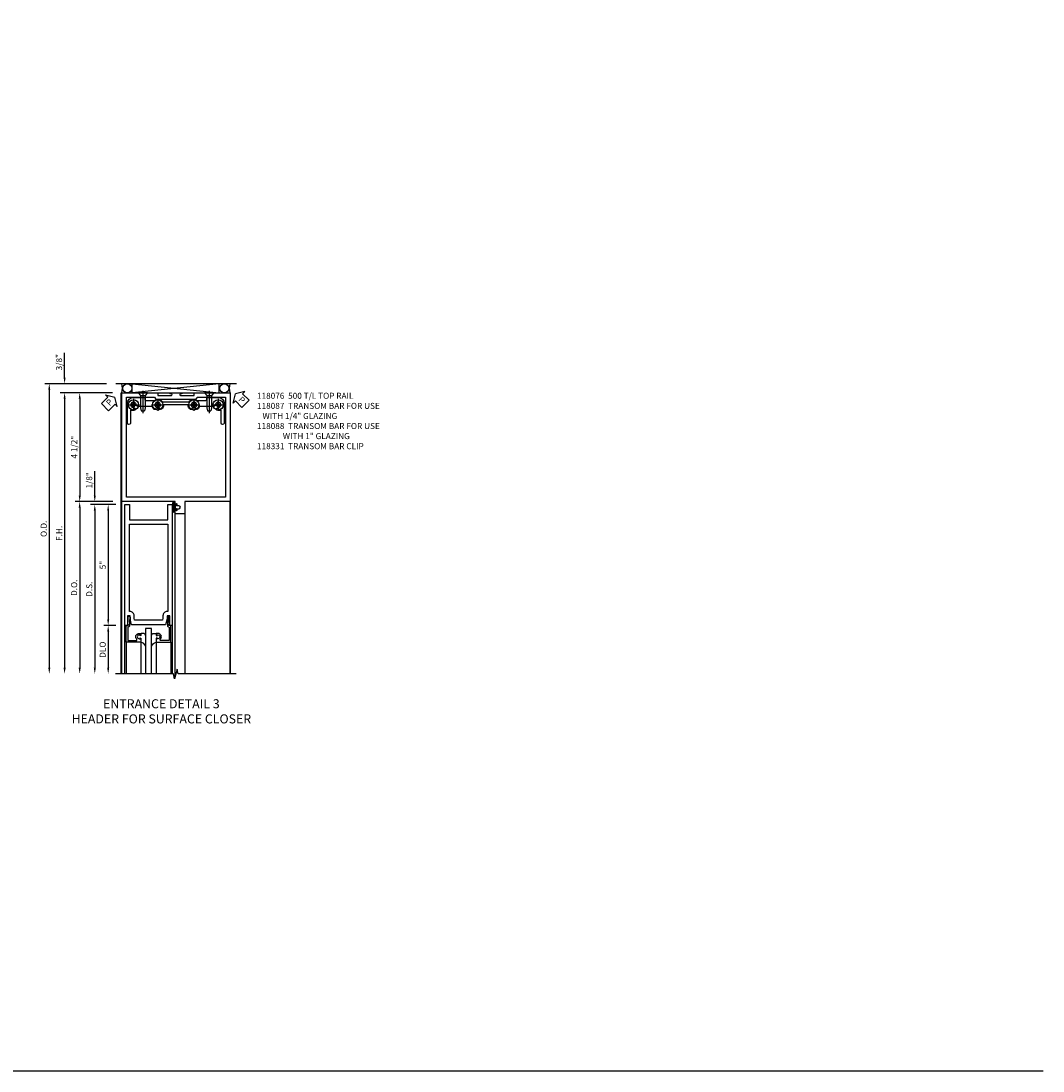
# Model space of a CAD drawing. Units: inches. Extents: x 0 to 139, y 0 to 87.
# Drawn here: x 96 to 139, y 0 to 43 of the extents above; entities that cross this region are included whole.
import ezdxf

# ---------------------------------------------------------------- set-up
doc = ezdxf.new("R2010")
doc.units = ezdxf.units.IN
doc.header["$MEASUREMENT"] = 0
doc.linetypes.add('CENTER', pattern=[2, 1.25, -0.25, 0.25, -0.25])
doc.layers.get('0').update_dxf_attribs({"color": 4})
for name, color, linetype in [('CENTER', 1, 'CENTER'), ('DIME', 2, 'Continuous'), ('FORMAT', 7, 'Continuous'), ('TEXT', 3, 'Continuous')]:
    doc.layers.add(name, color=color, linetype=linetype)
doc.styles.get("Standard").update_dxf_attribs({"font": 'arial.ttf'})
doc.dimstyles.new('EXT_ON-OFF', dxfattribs={"dimscale": 2, "dimtxt": 0.125, "dimasz": 0.125, "dimexe": 0.09, "dimexo": 0.1875, "dimgap": 0.05, "dimtad": 3, "dimdec": 3, "dimzin": 3, "dimdsep": 46, "dimlunit": 5, "dimtxsty": 'Standard', "dimcen": 0, "dimse2": 1, "dimazin": 0, "dimtfac": 1, "dimtdec": 3, "dimtofl": 0, "dimtmove": 0, "dimatfit": 0, "dimfxl": 0, "dimfrac": 2, "dimtolj": 1, "dimtzin": 3, "dimarcsym": 0})
doc.dimstyles.new('EXT_ON-ON', dxfattribs={"dimscale": 2, "dimtxt": 0.125, "dimasz": 0.125, "dimexe": 0.09, "dimexo": 0.1875, "dimgap": 0.05, "dimtad": 3, "dimdec": 3, "dimzin": 3, "dimdsep": 46, "dimlunit": 5, "dimtxsty": 'Standard', "dimcen": 0, "dimazin": 0, "dimtfac": 1, "dimtdec": 3, "dimtofl": 0, "dimtmove": 0, "dimatfit": 0, "dimfxl": 0, "dimfrac": 2, "dimtolj": 1, "dimtzin": 3, "dimarcsym": 0})

# ---------------------------------------------------------------- blocks, each defined once
blk = doc.blocks.new('*D61')
at = {"layer": 'DIME', "color": 0, "lineweight": -2}
for p, q in [((99.53, 23.799), (99.53, 24.804)), ((100.281, 23.549), (99.35, 23.549)), ((100.406, 23.424), (99.35, 23.424)), ((99.53, 23.174), (99.53, 22.924))]:
    blk.add_line(p, q, dxfattribs=at)
at = {"layer": 'DIME', "color": 0}
for points in [[(99.488, 23.799), (99.571, 23.799), (99.53, 23.549)], [(99.488, 23.174), (99.571, 23.174), (99.53, 23.424)]]:
    blk.add_solid(points, dxfattribs=at)
at = {"layer": 'DIME', "color": 0, "insert": (99.3, 24.426), "char_height": 0.25, "attachment_point": 5, "rotation": 90}
blk.add_mtext('\\A1;1/8"', dxfattribs=at)
blk = doc.blocks.new('*D62')
at = {"layer": 'DIME', "color": 0, "lineweight": -2}
for p, q in [((100.406, 23.424), (99.35, 23.424)), ((99.53, 23.174), (99.53, 16.674))]:
    blk.add_line(p, q, dxfattribs=at)
at = {"layer": 'DIME', "color": 0}
for points in [[(99.488, 23.174), (99.572, 23.174), (99.53, 23.424)], [(99.488, 16.674), (99.572, 16.674), (99.53, 16.424)]]:
    blk.add_solid(points, dxfattribs=at)
at = {"layer": 'DIME', "color": 0, "insert": (99.301, 19.924), "char_height": 0.25, "attachment_point": 5, "rotation": 90}
blk.add_mtext('\\A1;D.S.', dxfattribs=at)
blk = doc.blocks.new('*D63')
at = {"layer": 'DIME', "color": 0, "lineweight": -2}
for p, q in [((100.281, 23.549), (98.725, 23.549)), ((98.905, 23.299), (98.905, 16.674))]:
    blk.add_line(p, q, dxfattribs=at)
at = {"layer": 'DIME', "color": 0}
for points in [[(98.863, 23.299), (98.946, 23.299), (98.905, 23.549)], [(98.863, 16.674), (98.946, 16.674), (98.905, 16.424)]]:
    blk.add_solid(points, dxfattribs=at)
at = {"layer": 'DIME', "color": 0, "insert": (98.675, 19.986), "char_height": 0.25, "attachment_point": 5, "rotation": 90}
blk.add_mtext('\\A1;D.O.', dxfattribs=at)
blk = doc.blocks.new('*D64')
at = {"layer": 'DIME', "color": 0, "lineweight": -2}
for p, q in [((100.269, 28.049), (98.101, 28.049)), ((98.281, 27.799), (98.281, 16.674))]:
    blk.add_line(p, q, dxfattribs=at)
at = {"layer": 'DIME', "color": 0}
for points in [[(98.239, 27.799), (98.323, 27.799), (98.281, 28.049)], [(98.239, 16.674), (98.323, 16.674), (98.281, 16.424)]]:
    blk.add_solid(points, dxfattribs=at)
at = {"layer": 'DIME', "color": 0, "insert": (98.056, 22.236), "char_height": 0.25, "attachment_point": 5, "rotation": 90}
blk.add_mtext('\\A1;F.H.', dxfattribs=at)
blk = doc.blocks.new('*D65')
at = {"layer": 'DIME', "color": 0, "lineweight": -2}
for p, q in [((100.019, 28.424), (97.467, 28.424)), ((97.647, 28.174), (97.647, 16.674))]:
    blk.add_line(p, q, dxfattribs=at)
at = {"layer": 'DIME', "color": 0}
for points in [[(97.606, 28.174), (97.689, 28.174), (97.647, 28.424)], [(97.606, 16.674), (97.689, 16.674), (97.647, 16.424)]]:
    blk.add_solid(points, dxfattribs=at)
at = {"layer": 'DIME', "color": 0, "insert": (97.418, 22.424), "char_height": 0.25, "attachment_point": 5, "rotation": 90}
blk.add_mtext('\\A1;O.D.', dxfattribs=at)
blk = doc.blocks.new('*D66')
at = {"layer": 'DIME', "color": 0, "lineweight": -2}
for p, q in [((100.269, 28.049), (98.726, 28.049)), ((98.906, 27.799), (98.906, 23.799)), ((100.281, 23.549), (98.726, 23.549))]:
    blk.add_line(p, q, dxfattribs=at)
at = {"layer": 'DIME', "color": 0}
for points in [[(98.864, 27.799), (98.948, 27.799), (98.906, 28.049)], [(98.864, 23.799), (98.948, 23.799), (98.906, 23.549)]]:
    blk.add_solid(points, dxfattribs=at)
at = {"layer": 'DIME', "color": 0, "insert": (98.677, 25.799), "char_height": 0.25, "attachment_point": 5, "rotation": 90}
blk.add_mtext('\\A1;4 1/2"', dxfattribs=at)
blk = doc.blocks.new('PSEAL1')
at = {"layer": 'TEXT', "color": 7}
for p, q in [((-0.575, 0.21), (-0.196, 0.21)), ((-0.575, 0.21), (-0.575, -0.21)), ((-0.196, 0.21), (-0.196, 0.338)), ((-0.196, 0.338), (0, 0)), ((-0.196, -0.338), (0, 0)), ((-0.575, -0.21), (-0.196, -0.21)), ((-0.196, -0.21), (-0.196, -0.338))]:
    blk.add_line(p, q, dxfattribs=at)
at = {"layer": 'TEXT', "color": 3}
blk.add_text('P', height=0.25, dxfattribs=at).set_placement((-0.413, -0.116))
blk = doc.blocks.new('PSEAL2')
at = {"layer": 'TEXT', "color": 7}
for p, q in [((0.196, 0.338), (0, 0)), ((0.196, -0.338), (0, 0)), ((0.196, 0.21), (0.196, 0.338)), ((0.575, 0.21), (0.196, 0.21)), ((0.575, 0.21), (0.575, -0.21)), ((0.196, -0.21), (0.196, -0.338)), ((0.575, -0.21), (0.196, -0.21))]:
    blk.add_line(p, q, dxfattribs=at)
at = {"layer": 'TEXT', "color": 3}
blk.add_text('P', height=0.25, dxfattribs=at).set_placement((0.247, -0.116))
blk = doc.blocks.new('B118331')
blk.add_lwpolyline([(0.499, 1.386, -1), (0.499, 1.261, -0.13847), (0.374, 1.296), (0.374, 0.75, -1), (0.249, 0.75), (0.249, 1.562, -0.414214), (0.499, 1.812), (0.936, 1.812, -0.414214), (0.968, 1.78), (0.968, 1.719, 0.414214), (1, 1.687), (1.366, 1.687, -0.427664), (1.693, 1.624), (2.806, 1.624, -0.427664), (3.133, 1.687), (3.498, 1.687, 0.414214), (3.53, 1.719), (3.53, 1.78, -0.414214), (3.562, 1.812), (3.999, 1.812, -0.414214), (4.249, 1.562), (4.249, 0.75, -1), (4.124, 0.75), (4.124, 1.296, -0.13847), (3.999, 1.261, -1), (3.999, 1.386, 2.414214), (3.885, 1.5, -0.414214), (3.823, 1.437), (3.23, 1.437, -0.130945), (3.168, 1.331, -1), (3.08, 1.419, 2.414214), (2.919, 1.419, -1), (2.83, 1.331, -0.198369), (2.76, 1.499), (1.738, 1.499, -0.198369), (1.668, 1.331, -1), (1.58, 1.419, 2.414214), (1.419, 1.419, -1), (1.33, 1.331, -0.130945), (1.269, 1.437), (0.676, 1.437, -0.414214), (0.613, 1.5, 2.414214)], format="xyb", close=True)
blk = doc.blocks.new('B028750-H')
for p, q in [((-0.13, 0.017), (-0.082, 0.017)), ((-0.13, 0.017), (-0.13, -0.017)), ((-0.017, 0.13), (-0.017, 0.082)), ((-0.017, 0.13), (0.017, 0.13)), ((0.017, 0.13), (0.017, 0.082)), ((0.082, 0.017), (0.13, 0.017)), ((0.13, 0.017), (0.13, -0.017)), ((-0.13, -0.017), (-0.082, -0.017)), ((-0.017, -0.082), (-0.017, -0.13)), ((-0.017, -0.13), (0.017, -0.13)), ((0.017, -0.082), (0.017, -0.13)), ((0.082, -0.017), (0.13, -0.017))]:
    blk.add_line(p, q)
blk.add_circle((0, 0), 0.212)
for centre, start, end in [((-0.082, 0.082), 270, 0), ((0.082, 0.082), 180, 270), ((-0.082, -0.082), 0, 89.9999), ((0.082, -0.082), 90, 180)]:
    blk.add_arc(centre, 0.0647, start, end)
at = {"layer": 'CENTER'}
for p, q in [((-0.25, 0), (0.25, 0)), ((0, 0.25), (0, -0.25))]:
    blk.add_line(p, q, dxfattribs=at)
blk = doc.blocks.new('B028337')
for p, q in [((0.004, 0.192), (0.12, 0.095)), ((0.004, 0.192), (0.004, -0.192)), ((0.12, 0.095), (0.629, 0.095)), ((0.12, -0.095), (0.12, 0.095)), ((0.629, 0.095), (0.754, 0.065)), ((0.754, -0.065), (0.754, 0.065)), ((0.004, -0.192), (0.12, -0.095)), ((0.12, -0.095), (0.629, -0.095)), ((0.12, -0.095), (0.629, -0.095)), ((0.629, -0.095), (0.754, -0.065))]:
    blk.add_line(p, q)
at = {"layer": 'CENTER'}
blk.add_line((-0.073, 0), (0.852, 0), dxfattribs=at)
blk = doc.blocks.new('*D67')
at = {"layer": 'DIME', "color": 0, "linetype": 'Continuous', "lineweight": -2}
for p, q in [((98.281, 28.674), (98.281, 29.702)), ((100.019, 28.424), (98.101, 28.424)), ((100.269, 28.049), (98.101, 28.049)), ((98.281, 27.799), (98.281, 27.549))]:
    blk.add_line(p, q, dxfattribs=at)
at = {"layer": 'DIME', "color": 0, "linetype": 'Continuous'}
for points in [[(98.239, 28.674), (98.323, 28.674), (98.281, 28.424)], [(98.239, 27.799), (98.323, 27.799), (98.281, 28.049)]]:
    blk.add_solid(points, dxfattribs=at)
at = {"layer": 'DIME', "color": 0, "linetype": 'Continuous', "insert": (98.052, 29.313), "char_height": 0.25, "attachment_point": 5, "rotation": 90}
blk.add_mtext('\\A1;3/8"', dxfattribs=at)
blk = doc.blocks.new('B027078')
for points in [[(2.218, -0.388), (2.218, -0.076, 1), (2.124, -0.076), (2.124, -0.388, 1)], [(2.198, -0.388), (2.198, -0.076, 1), (2.144, -0.076), (2.144, -0.388, 1)], [(2.238, -0.29), (2.282, -0.29, -0.414214), (2.292, -0.3), (2.292, -0.36, -0.414214), (2.285, -0.367), (2.279, -0.367, -0.414214), (2.272, -0.36), (2.272, -0.31), (2.228, -0.31, -0.414214), (2.218, -0.3), (2.218, -0.165, -0.414214), (2.228, -0.155), (2.272, -0.155), (2.272, -0.104, -0.414214), (2.279, -0.097), (2.285, -0.097, -0.414214), (2.292, -0.104), (2.292, -0.165, -0.414214), (2.282, -0.175), (2.238, -0.175)]]:
    blk.add_lwpolyline(points, format="xyb", close=True)
blk = doc.blocks.new('B118087')
for points in [[(2.231, -0.124), (2.231, 0), (0.024, 0), (0.024, 4.5), (1.512, 4.5, -1), (1.512, 4.468), (1.512, 4.391), (2.075, 4.391, 1), (2.075, 4.453), (2.035, 4.453, -1), (2.035, 4.5), (2.489, 4.5, -1), (2.489, 4.453), (2.449, 4.453, 1), (2.449, 4.391), (3.012, 4.391), (3.012, 4.468, -1), (3.012, 4.5), (4.5, 4.5), (4.5, 0), (2.637, 0), (2.637, -0.5), (2.262, -0.5, -0.414214), (2.231, -0.469), (2.231, -0.338, -1.000294), (2.265, -0.338), (2.265, -0.356, 0.979365), (2.311, -0.356), (2.311, -0.293), (2.386, -0.293, 1), (2.386, -0.169), (2.311, -0.169), (2.311, -0.106, 0.979365), (2.265, -0.106), (2.265, -0.124, -1.000294)], [(3.012, 4.235, 0.266099), (3.147, 4.312), (4.312, 4.312), (4.312, 0.188), (0.212, 0.188), (0.212, 4.312), (1.377, 4.312, 0.266062), (1.512, 4.235)]]:
    blk.add_lwpolyline(points, format="xyb", close=True)
blk = doc.blocks.new('*D53')
at = {"layer": 'DIME', "color": 0, "lineweight": -2}
for p, q in [((-0.25, -0.125), (-0.744, -0.125)), ((-0.564, -0.375), (-0.564, -4.875)), ((-0.25, -5.125), (-0.744, -5.125))]:
    blk.add_line(p, q, dxfattribs=at)
at = {"layer": 'DIME', "color": 0}
for points in [[(-0.606, -0.375), (-0.523, -0.375), (-0.564, -0.125)], [(-0.606, -4.875), (-0.523, -4.875), (-0.564, -5.125)]]:
    blk.add_solid(points, dxfattribs=at)
at = {"layer": 'DIME', "color": 0, "insert": (-0.791, -2.625), "char_height": 0.25, "attachment_point": 5, "rotation": 90}
blk.add_mtext('\\A1;5"', dxfattribs=at)
blk = doc.blocks.new('*D54')
at = {"layer": 'DIME', "color": 0, "lineweight": -2}
for p, q in [((-0.25, -5.125), (-0.744, -5.125)), ((-0.564, -5.375), (-0.564, -6.873))]:
    blk.add_line(p, q, dxfattribs=at)
at = {"layer": 'DIME', "color": 0}
for points in [[(-0.606, -5.375), (-0.523, -5.375), (-0.564, -5.125)], [(-0.606, -6.873), (-0.523, -6.873), (-0.564, -7.123)]]:
    blk.add_solid(points, dxfattribs=at)
at = {"layer": 'DIME', "color": 0, "insert": (-0.794, -6.124), "char_height": 0.25, "attachment_point": 5, "rotation": 90}
blk.add_mtext('\\A1;DLO', dxfattribs=at)
blk = doc.blocks.new('B118076')
blk.add_lwpolyline([(1.805, -5.093), (0.405, -5.093), (0.339, -4.844), (0.339, -4.719), (0.23, -4.719), (0.23, -5.078), (0.262, -5.078), (0.262, -5.125), (0.125, -5.125), (0.125, -0.125), (0.313, -0.125), (0.313, -0.75), (1.897, -0.75), (1.897, -0.125), (2.085, -0.125), (2.085, -5.125), (1.948, -5.125), (1.948, -5.078), (1.98, -5.078), (1.98, -4.719), (1.871, -4.719), (1.871, -4.844)], close=True)
blk.add_lwpolyline([(0.339, -4.548), (0.313, -4.548), (0.313, -0.938), (1.897, -0.938), (1.897, -4.548), (1.871, -4.548, 0.414214), (1.701, -4.718), (1.701, -4.822), (1.679, -4.905), (0.531, -4.905), (0.509, -4.822), (0.509, -4.718, 0.414214)], format="xyb", close=True)
blk = doc.blocks.new('B118013')
blk.add_lwpolyline([(0, 0), (0, -0.062), (-0.02, -0.062), (-0.02, -0.094), (0, -0.169), (0, -0.35, 0.956228), (0.078, -0.35), (0.078, -0.25), (0.062, -0.25), (0.062, 0, 0.414214), (0, 0.062), (-0.017, 0.062), (-0.017, 0.626), (0.335, 0.626, -0.68096), (0.356, 0.571, 0.678541), (0.453, 0.329), (0.53, 0.329), (0.53, 0.392, 0.409635), (0.499, 0.422), (0.491, 0.422), (0.491, 0.391), (0.453, 0.391, -1), (0.453, 0.547), (0.491, 0.547), (0.491, 0.516), (0.499, 0.516, 0.414442), (0.53, 0.547), (0.53, 0.688), (-0.079, 0.688), (-0.079, 0)], format="xyb", close=True)
blk = doc.blocks.new('B027563')
blk.add_line((0.098, 0.359), (0.02, 0.359))
for centre, radius, start, end in [((0.02, 0.339), 0.02, 90.0301, 180), ((-0.091, -0.291), 0.305, 24.1991, 72.6669), ((0.098, 0.27), 0.0891, 0, 90)]:
    blk.add_arc(centre, radius, start, end)
blk = doc.blocks.new('S118GT01')
at = {"linetype": 'Continuous'}
for p, q in [((-0.0785, -0.688), (-0.0785, -1.9992)), ((0.5305, -0.688), (0.5305, -1.9992)), ((1.1555, -0.688), (1.1555, -1.9992)), ((1.7645, -0.688), (1.7645, -1.9992))]:
    blk.add_line(p, q, dxfattribs=at)
blk.add_lwpolyline([(0.968, -2), (0.968, -0.125), (0.718, -0.125), (0.718, -2)], dxfattribs=at)
at = {"linetype": 'Continuous', "xscale": -1, "rotation": 180}
blk.add_blockref('B118013', (0, 0), dxfattribs=at)
at = {"linetype": 'Continuous', "rotation": 180}
blk.add_blockref('B118013', (1.686, 0), dxfattribs=at)
at = {"linetype": 'Continuous'}
blk.add_blockref('B027563', (0.5305, -0.688), dxfattribs=at)
at = {"linetype": 'Continuous', "xscale": -1}
blk.add_blockref('B027563', (1.1555, -0.688), dxfattribs=at)
blk = doc.blocks.new('S118TR51')
for p, q in [((0.125, -7.123), (0.125, -0.125)), ((2.085, -0.125), (2.085, -7.123))]:
    blk.add_line(p, q)
at = {"linetype": 'Continuous'}
for name, p in [('B118076', (0, 0)), ('S118GT01', (0.262, -5.125))]:
    blk.add_blockref(name, p, dxfattribs=at)
at = {"layer": 'DIME'}
dim = blk.add_linear_dim(base=(-0.5643, -5.125), p1=(0.125, -0.125), p2=(0.125, -5.125), angle=90, dimstyle='EXT_ON-ON', override={"dimpost": '"'}, dxfattribs=at)
dim.commit()
dim.dimension.update_dxf_attribs({"geometry": '*D53', "text_midpoint": (-0.7914, -2.625)})
dim = blk.add_linear_dim(base=(-0.5643, -7.123), p1=(0.125, -5.125), p2=(-0.0342, -7.123), angle=90, text='DLO', dimstyle='EXT_ON-OFF', override={"dimpost": '"'}, dxfattribs=at)
dim.commit()
dim.dimension.update_dxf_attribs({"geometry": '*D54', "text_midpoint": (-0.7937, -6.124)})

msp = doc.modelspace()

# ---------------------------------------------------------------- linework, layer by layer
for p, q in [((105.3939, 28.4238), (100.3939, 28.4238)), ((101.0779, 28.4238), (104.6748, 28.0488)), ((104.6748, 28.4238), (101.0779, 28.0488)), ((101.0779, 28.0488), (101.0779, 28.4238)), ((104.6748, 28.0488), (104.6748, 28.4238)), ((101.0779, 28.0488), (104.6748, 28.0488)), ((101.0779, 28.0488), (104.6748, 28.0488)), ((100.6436, 16.4238), (100.6436, 23.5488)), ((103.2566, 23.5488), (103.2566, 16.4238)), ((105.1196, 23.5488), (105.1196, 16.4238)), ((102.8507, 16.3), (102.8507, 23.0779))]:
    msp.add_line(p, q)
at = {"linetype": 'Continuous'}
for p, q in [((100.6243, 16.4238), (100.6243, 28.0488)), ((105.1388, 16.4238), (105.1388, 28.0488))]:
    msp.add_line(p, q, dxfattribs=at)
msp.add_lwpolyline([(105.3816, 16.4238), (102.9816, 16.4238), (102.9316, 16.6238), (102.8316, 16.2238), (102.7816, 16.4238), (100.3816, 16.4238)])
for centre in [(100.879, 28.2363), (104.8882, 28.2363)]:
    msp.add_circle(centre, 0.1879, dxfattribs=at)
for centre, radius, start, end in [((99.9869, 28.2368), 0.6831, 344.02227, 15.88655), ((105.7971, 28.2341), 0.7024, 164.33417, 195.29865)]:
    msp.add_arc(centre, radius, start, end)
at = {"layer": 'FORMAT'}
msp.add_lwpolyline([(138.7559, 0), (0, 0), (0, 86.8485)], dxfattribs=at)

# ---------------------------------------------------------------- block references
at = {"color": 2, "linetype": 'Continuous'}
msp.add_blockref('B118087', (100.6243, 23.5488), dxfattribs=at)
at = {"linetype": 'Continuous'}
for name, p in [('B118331', (100.6322, 26.0484)), ('B028750-H', (101.1316, 27.5483)), ('B028750-H', (102.1316, 27.5483)), ('B028750-H', (103.6316, 27.5483)), ('B028750-H', (104.6316, 27.5483)), ('B027078', (100.6163, 23.5488))]:
    msp.add_blockref(name, p, dxfattribs=at)
at = {"linetype": 'Continuous', "rotation": 270}
for p in [(101.5151, 28.0522), (104.2643, 28.0522)]:
    msp.add_blockref('B028337', p, dxfattribs=at)
msp.add_blockref('S118TR51', (100.6483, 23.5488))
at = {"layer": 'TEXT'}
for name, p, rotation in [('PSEAL2', (105.3558, 27.9993), 315.0000000000002), ('PSEAL1', (100.3562, 27.8607), 44.99999999999979)]:
    msp.add_blockref(name, p, dxfattribs=dict(at, rotation=rotation))

# ---------------------------------------------------------------- texts
for s, insert, char_height, width, attachment_point in [('118076  500 T/L TOP RAIL\\P{\\A1;118087  TRANSOM BAR FOR USE    ^I^I    WITH 1/4" GLAZING  \\P118088  TRANSOM BAR FOR USE\\P              WITH 1" GLAZING}\\P118331  TRANSOM BAR CLIP\\P   ', (106.2387, 28.0488), 0.25, 6.119777, 1), ('ENTRANCE DETAIL 3 \\PHEADER FOR SURFACE CLOSER', (102.2845, 15.3748), 0.375, 8.383271, 2)]:
    msp.add_mtext(s, dxfattribs=dict(at, insert=insert, char_height=char_height, width=width, attachment_point=attachment_point))

# ---------------------------------------------------------------- dimensions: what is measured, and where the dimension line sits
at = {"layer": 'DIME', "linetype": 'Continuous'}
dim = msp.add_linear_dim(base=(98.281, 28.4238), p1=(100.6436, 28.0488), p2=(100.3939, 28.4238), angle=90, dimstyle='EXT_ON-ON', override={"dimpost": '"'}, dxfattribs=at)
dim.commit()
dim.dimension.update_dxf_attribs({"geometry": '*D67', "text_midpoint": (98.0516, 29.313)})
at = {"layer": 'DIME'}
for base, p1, text, picture, middle in [((97.6474, 16.4238), (100.3939, 28.4238), 'O.D.', '*D65', (97.418, 22.4238)), ((98.281, 16.4238), (100.6436, 28.0488), 'F.H.', '*D64', (98.056, 22.2363)), ((98.9046, 16.4238), (100.6556, 23.5488), 'D.O.', '*D63', (98.6752, 19.9863)), ((99.5301, 16.4238), (100.7806, 23.4238), 'D.S.', '*D62', (99.3009, 19.9238))]:
    dim = msp.add_linear_dim(base=base, p1=p1, p2=(100.3816, 16.4238), angle=90, text=text, dimstyle='EXT_ON-OFF', override={"dimpost": '"'}, dxfattribs=at)
    dim.commit()
    dim.dimension.update_dxf_attribs({"geometry": picture, "text_midpoint": middle})
for base, p1, picture, middle in [((98.9061, 23.5488), (100.6436, 28.0488), '*D66', (98.6768, 25.7988)), ((99.5297, 23.5488), (100.7806, 23.4238), '*D61', (99.3004, 24.4263))]:
    dim = msp.add_linear_dim(base=base, p1=p1, p2=(100.6556, 23.5488), angle=90, dimstyle='EXT_ON-ON', override={"dimpost": '"', "dimadec": 5}, dxfattribs=at)
    dim.commit()
    dim.dimension.update_dxf_attribs({"geometry": picture, "text_midpoint": middle})

doc.saveas('drawing.dxf')
